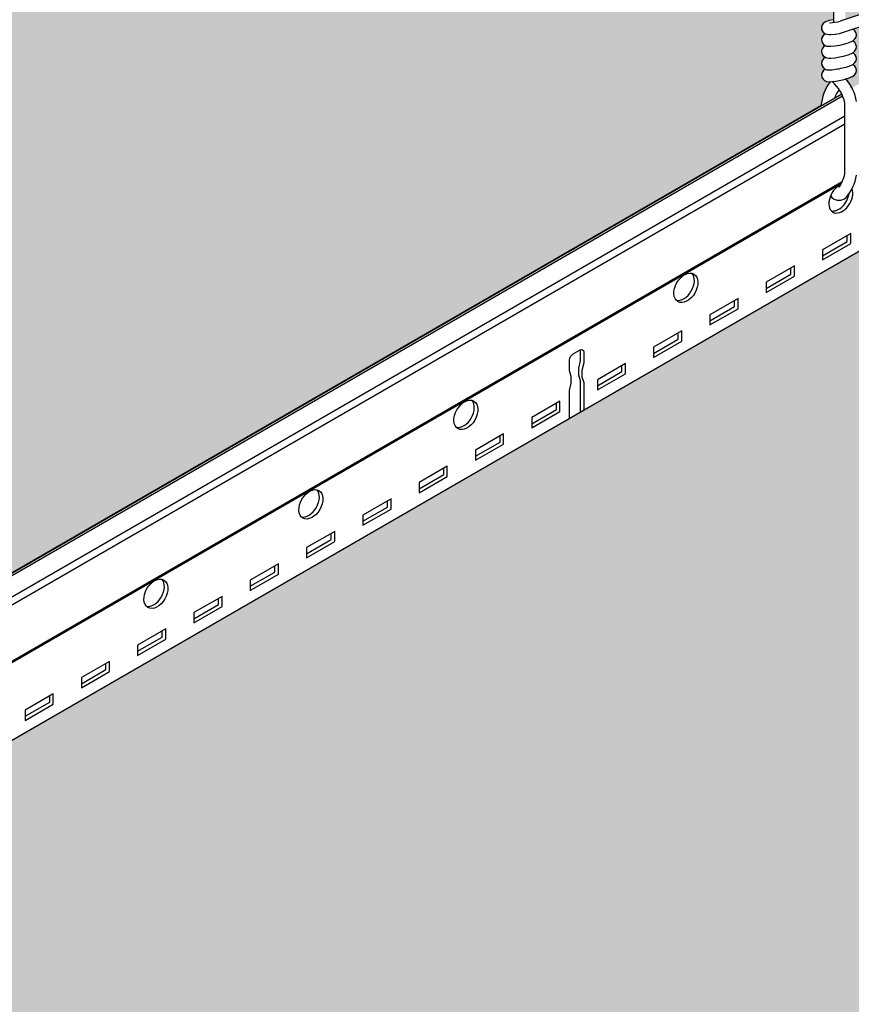
# Model space of a CAD drawing. Units: inches. Extents: x 468 to 1648, y -91 to 614.
# Drawn here: x 1196 to 1202, y 538 to 546 of the extents above; entities that cross this region are included whole.
import ezdxf

# ---------------------------------------------------------------- set-up
doc = ezdxf.new("R2010")
doc.units = ezdxf.units.IN
doc.header["$MEASUREMENT"] = 0
for name, color, linetype in [('Hatch', 9, 'Continuous'), ('Layer1', 1, 'Continuous'), ('Layer2', 2, 'Continuous'), ('Z-SIMPLEX-SUSP PRIMARY', 2, 'Continuous')]:
    doc.layers.add(name, color=color, linetype=linetype)
doc.layers.add('Invisible', color=6, linetype='Continuous', plot=False)

# ---------------------------------------------------------------- blocks, each defined once
blk = doc.blocks.new('Wire_02')
at = {"layer": 'Layer1', "lineweight": -3}
blk.add_arc((0.2313354004447774, 0.2516510215025676), 0.3865467028908152, 216.7028669798548, 219.2556391876668, dxfattribs=at)
at = {"layer": 'Z-SIMPLEX-SUSP PRIMARY', "lineweight": -3}
for p, q in [((-0.0574240893311071, 16.52378626279395), (-0.05742408932997023, 1.351564404728521)), ((0.240401463543094, 1.44408962241863), (-0.004433367509591335, 1.361195697519776)), ((-0.009882841688522603, 1.268041010667417), (0.2694907359677927, 1.358171780930832))]:
    blk.add_line(p, q, dxfattribs=at)
at = {"layer": 'Z-SIMPLEX-SUSP PRIMARY', "extrusion": (0, 0, -1)}
blk.add_line((0.03048701944680943, 0.1878921698165925), (0.03048701944680943, 0.7346835557723637), dxfattribs=at)
at = {"layer": 'Z-SIMPLEX-SUSP PRIMARY', "lineweight": -3, "flags": 128}
for points in [[(-0.05742408932997023, 1.371759077588251), (-0.08907076842433526, 1.366858701368585), (-0.1171509087857885, 1.357086811381635), (-0.1327642606752306, 1.345786898030951), (-0.1426201381245846, 1.333001675372145), (-0.1480895486197369, 1.317058220316881), (-0.1475120028437686, 1.29912542133701), (-0.1400240597208722, 1.282200269924374), (-0.1298659992567082, 1.271561406295177), (-0.1188800915765569, 1.265046708996238), (-0.1074067240369914, 1.261315473661455), (-0.0922000618961647, 1.259317727063433)], [(-0.0922000618961647, 1.168609065646137), (-0.07703298009050741, 1.168512219899526), (-0.04485224097788887, 1.171385989020678), (-0.006519494030726491, 1.177904268618363), (0.030753958121295, 1.186765505645894), (0.06371767869654832, 1.197184060196435), (0.09140104811331184, 1.210008291906092), (0.1086050975036414, 1.224745400078405), (0.1167342424512299, 1.239198873715736), (0.1195948650552054, 1.256509311127957), (0.1158391318072063, 1.274126553186193), (0.1068410156337904, 1.288051443160498), (0.09622020357619476, 1.296749288907733), (0.09370802878652285, 1.297921255304459)], [(-0.0922000618961647, 1.259317727063433), (-0.07703298009050741, 1.259220881316821), (-0.04485224097788887, 1.262094650437973), (-0.009882841688522603, 1.268041010667417)], [(-0.0922000618961647, 1.077900404228785), (-0.07703298009050741, 1.077803558482174), (-0.04485224097788887, 1.080677327603325), (-0.006519494030726491, 1.087195607201011), (0.030753958121295, 1.096056844228542), (0.06371767869654832, 1.106475398779082), (0.09140104811331184, 1.11929963048874), (0.1086050975036414, 1.134036738661052), (0.1167342424512299, 1.148490212298384), (0.1195948650552054, 1.165800649710604), (0.1158391318072063, 1.183417891768897), (0.1068410156337904, 1.197342781743146), (0.09622020357619476, 1.206040627490438), (0.08955169451019174, 1.209151584806477)], [(0.03985177717140687, 1.008223650823084), (0.06371767869654832, 1.015766737361787), (0.09140104811331184, 1.028590969071445), (0.1086050975036414, 1.043328077243757), (0.1167342424512299, 1.057781550881089), (0.1195948650552054, 1.075091988293309), (0.1158391318072063, 1.092709230351602), (0.1068410156337904, 1.106634120325793), (0.09622020357619476, 1.115331966073086), (0.08955169451019174, 1.118442923389125)], [(-0.0922000618961647, 0.987191742811433), (-0.07703298009050741, 0.9870948970648215), (-0.06728728692610275, 0.987965196282687)], [(0.03985177717140687, 0.9175149894057313), (0.06371767869654832, 0.9250580759444347), (0.09140104811331184, 0.9378823076540925), (0.1086050975036414, 0.9526194158264047), (0.1167342424512299, 0.9670728894637364), (0.1195948650552054, 0.9843833268759568), (0.1158391318072063, 1.00200056893425), (0.1068410156337904, 1.015925458908441), (0.09622020357619476, 1.024623304655734), (0.08955169451019174, 1.027734261971773)], [(-0.0922000618961647, 0.8964830813940807), (-0.07703298009050741, 0.8963862356474692), (-0.06728728692610275, 0.8972565348653347)]]:
    blk.add_lwpolyline(points, dxfattribs=at)
at = {"layer": 'Z-SIMPLEX-SUSP PRIMARY', "lineweight": -3}
for centre, radius, start, end in [((-0.09139885016247717, 1.68908257290957), 0.3392238173034453, 270.7184930817992, 284.8545473055241), ((-0.09669524256469231, 1.219305941992275), 0.05089577507512317, 115.9177953975847, 275.0670396561299), ((-0.09669524256469231, 1.128597280574922), 0.05089577507512291, 115.9177953975847, 275.0670396561299), ((-0.09669524256469231, 1.03788861915757), 0.05089577507512669, 115.9177953975847, 275.0670396561299), ((-0.09669524256469231, 0.947179957740218), 0.05089577507512669, 115.9177953975847, 275.0670396561299), ((-0.1804482663073941, 1.87986706398317), 0.8990519166667135, 277.2308274395843, 284.1839584668134), ((-0.1804482663073941, 1.789158402565818), 0.8990519166667135, 277.2308274395843, 284.1839584668134), ((-0.2583986943132004, 0.6709247040862749), 0.3865467028908152, 10.88315573670834, 39.25563919596501), ((0.2313354004450048, 0.6709247040863318), 0.3865467028908707, 144.3125404658058, 174.1047279176075), ((-0.2583986943127456, 0.6709247040863886), 0.2958380414731991, 12.37422358462445, 49.89712056972221), ((0.23133540044455, 0.6709247040863886), 0.2958380414731991, 145.8638481365134, 159.9971752811107), ((-0.2583986943127456, 0.2516510215024539), 0.2958380414731991, 325.8638481365134, 347.625776415374), ((-0.2583986943132004, 0.2516510215025676), 0.3865467028908152, 320.744360804035, 349.116844263293), ((0.23133540044455, 0.2516510215024539), 0.2958380414731991, 212.045074584018, 214.1361518634866), ((-0.01353164693409781, 0.06350692950744019), 0.07843334641108267, 226.0371333431672, 313.9628666568157)]:
    blk.add_arc(centre, radius, start, end, dxfattribs=at)

msp = doc.modelspace()

# ---------------------------------------------------------------- hatches: boundary and pattern name
at = {"layer": 'Hatch'}
h = msp.add_hatch(dxfattribs=at)
h.set_pattern_fill('HEX', color=256)
h.set_pattern_definition([(0, (0, 357.0801164516192), (0, 0.2165063509461096), [0.125, -0.25]), (120, (0, 357.0801164516192), (-0.1875, -0.1082531754730548), [0.125, -0.2499999999999999]), (59.99999999999999, (0.125, 357.0801164516192), (-0.1875, 0.1082531754730549), [0.125, -0.25])])
edge = h.paths.add_edge_path()
edge.add_line((1190.037764536414, 572.6181222609525), (1206.282761408564, 581.9971755780724))
edge.add_line((1206.282761408564, 581.9971755780723), (1236.348187604398, 564.6388936706131))
edge.add_line((1236.348187604398, 564.6388936706132), (1232.732648643225, 562.5514612781143))
edge.add_line((1232.732648643225, 562.5514612781142), (1232.727308051698, 562.5614482724168))
edge.add_arc((1232.388730398417, 562.3740222716108), 0.3869926783272996, 28.96754220225082, 39.59374399173284)
edge.add_line((1232.686940314457, 562.6206681291769), (1232.711262054255, 562.628326297954))
edge.add_arc((1232.683136675352, 562.7226475423156), 0.09842527153299227, 286.6039021010125, 318.9009096130209)
edge.add_line((1232.757307384045, 562.6579463827561), (1232.76427861801, 562.6703411114734))
edge.add_arc((1232.71907039534, 562.6866578452347), 0.04806265907768039, 340.1542688065414, 419.0832913229781)
edge.add_line((1232.743764579135, 562.7278915266653), (1232.737096070069, 562.7310024839813))
edge.add_arc((1232.701206163355, 562.7907897199259), 0.06973233816368626, 300.9761322593553, 334.7551676897747)
edge.add_line((1232.76427861801, 562.7610497728907), (1232.767139240614, 562.7783602103029))
edge.add_arc((1232.713136759232, 562.7739001080428), 0.05418634982707674, 4.721382287321133, 55.58164661356032)
edge.add_line((1232.743764579135, 562.8186001880827), (1232.737096070069, 562.8217111453987))
edge.add_arc((1232.571198933668, 563.043850792116), 0.2772505771130935, 306.7529133809613, 311.8427129098793)
edge.add_line((1232.756149473062, 562.8373049606706), (1232.76427861801, 562.851758434308))
edge.add_arc((1232.719070395339, 562.8680751680693), 0.04806265907809848, 340.1542688067574, 419.0832913225652)
edge.add_line((1232.743764579135, 562.9093088495), (1232.737096070069, 562.912419806816))
edge.add_arc((1232.559088578178, 563.149356568897), 0.2963540051938039, 306.9170592151451, 311.6785670757475)
edge.add_line((1232.756149473062, 562.928013622088), (1232.76427861801, 562.9424670957253))
edge.add_arc((1232.716573648094, 562.9578053415681), 0.05011013809746639, 342.1762066248916, 425.6100910531806)
edge.add_line((1232.737266330559, 563.0034434707208), (1232.917035111526, 563.0614400029403))
edge.add_arc((1232.894292278917, 563.092074979392), 0.03815413761658146, 306.5895008412041, 380.9654801505098)
edge.add_line((1232.929920466431, 563.1057267364857), (1232.923957399365, 563.1223829080825))
edge.add_arc((1232.889655126627, 563.1113723333593), 0.03602608320006004, 17.79594146442958, 92.71946693750313)
edge.add_line((1232.887945839102, 563.1473578444283), (1232.680828947646, 563.0772341125564))
edge.add_line((1232.680828947646, 563.0772341125564), (1232.680828947646, 578.2270544848036))
edge.add_line((1232.680828947646, 578.2270544848036), (1232.590120286227, 578.2270544848036))
edge.add_line((1232.590120286227, 578.2270544848036), (1232.590120286229, 563.0750272995979))
edge.add_line((1232.590120286229, 563.0750272995979), (1232.558473607134, 563.0701269233782))
edge.add_line((1232.558473607134, 563.0701269233782), (1232.530393466773, 563.0603550333913))
edge.add_arc((1232.549407773291, 563.0141231690243), 0.04998929020534152, 112.3564547227927, 238.3424409598299)
edge.add_line((1232.523171330142, 562.9715722796553), (1232.528664283982, 562.9683149310058))
edge.add_arc((1232.550793242386, 562.9225426255362), 0.05084087674371929, 115.8017871520523, 240.6451508420054)
edge.add_line((1232.525870177368, 562.8782296976465), (1232.527754445153, 562.8772198332932))
edge.add_arc((1232.550849132994, 562.8318655025845), 0.05089577507508024, 116.98545790786, 243.0145420921401)
edge.add_line((1232.527754445153, 562.7865111718759), (1232.524604905532, 562.7847644144252))
edge.add_arc((1232.550849132994, 562.7411568411671), 0.05089577507499191, 121.0406766625579, 243.0145420923681)
edge.add_line((1232.527754445153, 562.6958025104585), (1232.52395050447, 562.6936551664999))
edge.add_arc((1232.550849132994, 562.6504481797499), 0.05089577507522097, 121.9044421164622, 275.0670396555013)
edge.add_line((1232.555344313662, 562.5997513034037), (1232.56492220357, 562.5996901460953))
edge.add_arc((1232.878879776001, 562.3741929260967), 0.3865467028885603, 144.31254046571, 174.104727917694)
edge.add_line((1232.494377404231, 562.4138953141455), (1220.103190732243, 555.2598403534903))
edge.add_line((1220.103190732243, 555.2598403534903), (1218.533457875683, 556.1661260407809))
edge.add_arc((1217.904684957453, 556.1773703434962), 0.6288734507378942, 358.975492730912, 371.533981322516)
edge.add_line((1218.520859120075, 556.3031130107194), (1218.41409222852, 556.5395784800062))
edge.add_arc((1218.725407472753, 556.5856493374682), 0.3147057438298564, 159.2653540438264, 188.4179787359753, ccw=False)
edge.add_line((1218.431085182649, 556.6970678940345), (1218.554373817559, 556.9643797232551))
edge.add_arc((1218.464813026224, 556.9919869414028), 0.09371922875430105, 342.8680248438822, 419.0426421055903)
edge.add_line((1218.513022196533, 557.0723559014338), (1218.007106167582, 557.3644466569359))
edge.add_arc((1217.958896997271, 557.2840776969067), 0.09371922875413946, 59.04264210376073, 116.4320360821207)
edge.add_line((1217.917179200887, 557.3679997994972), (1217.686016901175, 557.2496490590792))
edge.add_line((1217.686016901175, 557.2496490590792), (1217.58777583952, 557.2462426014085))
edge.add_line((1217.58777583952, 557.2462426014085), (1217.16085729557, 556.9585973551987))
edge.add_line((1217.16085729557, 556.9585973551987), (1190.037764536414, 572.6181222609524))
edge = h.paths.add_edge_path()
edge.add_line((1221.214679072654, 554.6181222609525), (1237.459675944809, 563.9971755780756))
edge.add_line((1237.459675944809, 563.9971755780756), (1267.525102140638, 546.6388936706131))
edge.add_line((1267.525102140638, 546.6388936706131), (1263.909563179465, 544.5514612781143))
edge.add_line((1263.909563179465, 544.5514612781143), (1263.904222587938, 544.561448272417))
edge.add_arc((1263.565644934657, 544.3740222716108), 0.3869926783272996, 28.96754220225082, 39.59374399173284)
edge.add_line((1263.863854850697, 544.6206681291769), (1263.888176590495, 544.628326297954))
edge.add_arc((1263.860051211592, 544.7226475423156), 0.09842527153299227, 286.6039021010125, 318.9009096130209)
edge.add_line((1263.934221920285, 544.6579463827561), (1263.94119315425, 544.6703411114734))
edge.add_arc((1263.89598493158, 544.6866578452347), 0.04806265907768039, 340.1542688065414, 419.0832913229781)
edge.add_line((1263.920679115375, 544.7278915266654), (1263.914010606309, 544.7310024839815))
edge.add_arc((1263.878120699595, 544.790789719926), 0.06973233816368626, 300.9761322593553, 334.7551676897747)
edge.add_line((1263.94119315425, 544.7610497728907), (1263.944053776854, 544.7783602103029))
edge.add_arc((1263.890051295472, 544.7739001080429), 0.05418634982707674, 4.721382287321133, 55.58164661356032)
edge.add_line((1263.920679115375, 544.8186001880828), (1263.914010606309, 544.8217111453988))
edge.add_arc((1263.748113469908, 545.043850792116), 0.2772505771130935, 306.7529133809613, 311.8427129098793)
edge.add_line((1263.933064009302, 544.8373049606707), (1263.94119315425, 544.8517584343081))
edge.add_arc((1263.895984931579, 544.8680751680693), 0.04806265907809848, 340.1542688067574, 419.0832913225652)
edge.add_line((1263.920679115375, 544.9093088495001), (1263.914010606309, 544.9124198068162))
edge.add_arc((1263.736003114419, 545.149356568897), 0.2963540051938039, 306.9170592151451, 311.6785670757475)
edge.add_line((1263.933064009302, 544.9280136220881), (1263.94119315425, 544.9424670957254))
edge.add_arc((1263.893488184335, 544.9578053415682), 0.05011013809746639, 342.1762066248916, 425.6100910531806)
edge.add_line((1263.914180866799, 545.0034434707209), (1264.093949647766, 545.0614400029406))
edge.add_arc((1264.071206815157, 545.0920749793921), 0.03815413761658146, 306.5895008412041, 380.9654801505098)
edge.add_line((1264.106835002671, 545.1057267364857), (1264.100871935605, 545.1223829080825))
edge.add_arc((1264.066569662867, 545.1113723333593), 0.03602608320006004, 17.79594146442958, 92.71946693750313)
edge.add_line((1264.064860375342, 545.1473578444283), (1263.857743483886, 545.0772341125564))
edge.add_line((1263.857743483886, 545.0772341125564), (1263.857743483886, 560.2270544848036))
edge.add_line((1263.857743483886, 560.2270544848036), (1263.767034822467, 560.2270544848036))
edge.add_line((1263.767034822467, 560.2270544848036), (1263.767034822469, 545.0750272995979))
edge.add_line((1263.767034822469, 545.0750272995979), (1263.735388143374, 545.0701269233782))
edge.add_line((1263.735388143374, 545.0701269233782), (1263.707308003013, 545.0603550333913))
edge.add_arc((1263.726322309531, 545.0141231690243), 0.04998929020534152, 112.3564547227927, 238.3424409598299)
edge.add_line((1263.700085866382, 544.9715722796553), (1263.705578820222, 544.9683149310058))
edge.add_arc((1263.727707778626, 544.9225426255363), 0.05084087674371929, 115.8017871520523, 240.6451508420054)
edge.add_line((1263.702784713608, 544.8782296976465), (1263.704668981393, 544.8772198332932))
edge.add_arc((1263.727763669234, 544.8318655025846), 0.05089577507508024, 116.98545790786, 243.0145420921401)
edge.add_line((1263.704668981393, 544.7865111718759), (1263.701519441772, 544.7847644144252))
edge.add_arc((1263.727763669234, 544.7411568411673), 0.05089577507499191, 121.0406766625579, 243.0145420923681)
edge.add_line((1263.704668981393, 544.6958025104585), (1263.70086504071, 544.6936551664999))
edge.add_arc((1263.727763669234, 544.65044817975), 0.05089577507522097, 121.9044421164622, 275.0670396555013)
edge.add_line((1263.732258849902, 544.5997513034038), (1263.74183673981, 544.5996901460954))
edge.add_arc((1264.055794312241, 544.3741929260968), 0.3865467028885603, 144.31254046571, 174.104727917694)
edge.add_line((1263.671291940471, 544.4138953141455), (1251.280105268483, 537.2598403534903))
edge.add_line((1251.280105268483, 537.2598403534903), (1249.710372411923, 538.1661260407809))
edge.add_arc((1249.081599493693, 538.1773703434962), 0.6288734507378942, 358.975492730912, 371.533981322516)
edge.add_line((1249.697773656315, 538.3031130107195), (1249.59100676476, 538.5395784800063))
edge.add_arc((1249.902322008993, 538.5856493374683), 0.3147057438298564, 159.2653540438264, 188.4179787359753, ccw=False)
edge.add_line((1249.607999718889, 538.6970678940346), (1249.731288353799, 538.9643797232552))
edge.add_arc((1249.641727562464, 538.9919869414028), 0.09371922875430105, 342.8680248438822, 419.0426421055903)
edge.add_line((1249.689936732773, 539.0723559014338), (1249.184020703822, 539.3644466569359))
edge.add_arc((1249.135811533511, 539.2840776969067), 0.09371922875413946, 59.04264210376073, 116.4320360821207)
edge.add_line((1249.094093737127, 539.3679997994973), (1248.862931437415, 539.2496490590793))
edge.add_line((1248.862931437415, 539.2496490590793), (1248.76469037576, 539.2462426014087))
edge.add_line((1248.76469037576, 539.2462426014087), (1248.33777183181, 538.9585973551988))
edge.add_line((1248.33777183181, 538.9585973551988), (1221.214679072654, 554.6181222609525))
edge = h.paths.add_edge_path()
edge.add_line((1192.635840747768, 538.1181222609528), (1220.402179072654, 554.1490251672361))
edge.add_line((1220.402179072654, 554.1490251672361), (1248.286223473583, 538.0501646262645))
edge.add_arc((1248.737486976257, 538.0030437077241), 0.4537170151198778, 174.038780257748, 210.3423541228808)
edge.add_line((1248.345919047827, 537.7738414231926), (1248.515037045973, 537.5469786128344))
edge.add_arc((1248.433092207194, 537.460883105593), 0.1188587101131638, -30.45209190491488, 46.414942563935824, ccw=False)
edge.add_line((1248.53555474328, 537.4006434038293), (1248.485772735779, 537.3162205271981))
edge.add_line((1248.485772735779, 537.3162205271981), (1248.119989157959, 537.1050352800786))
edge.add_line((1248.119989157959, 537.1050352800786), (1248.119989157959, 537.0737852800786))
edge.add_line((1248.119989157959, 537.0737852800787), (1249.04014114948, 536.5425352800787))
edge.add_arc((1249.00747286393, 536.4924242366226), 0.05981917382422646, 3.101048947697109, 56.8989510521273, ccw=False)
edge.add_line((1249.067204443348, 536.4956602800787), (1249.067204443348, 536.1280959203816))
edge.add_line((1249.067204443348, 536.1280959203816), (1248.866678605732, 536.0123222740543))
edge.add_arc((1248.900931373872, 535.9427686369988), 0.07753038470741402, 116.2186563647082, 175.5491616742209)
edge.add_line((1248.823634798534, 535.9487852800787), (1248.823634798534, 535.8415964664088))
edge.add_line((1248.823634798534, 535.8415964664086), (1233.521336652275, 527.006810512446))
edge.add_line((1233.521336652275, 527.006810512446), (1233.515996060748, 527.0167975067486))
edge.add_arc((1233.177418407467, 526.8293715059426), 0.3869926783272996, 28.96754220225082, 39.59374399173284)
edge.add_line((1233.475628323507, 527.0760173635088), (1233.499950063305, 527.0836755322858))
edge.add_arc((1233.471824684402, 527.1779967766474), 0.09842527153299227, 286.6039021010125, 318.9009096130209)
edge.add_line((1233.545995393095, 527.1132956170879), (1233.55296662706, 527.1256903458052))
edge.add_arc((1233.50775840439, 527.1420070795665), 0.04806265907768039, 340.1542688065414, 419.0832913229781)
edge.add_line((1233.532452588185, 527.1832407609971), (1233.525784079119, 527.1863517183132))
edge.add_arc((1233.489894172405, 527.2461389542577), 0.06973233816368626, 300.9761322593553, 334.7551676897747)
edge.add_line((1233.55296662706, 527.2163990072225), (1233.555827249664, 527.2337094446348))
edge.add_arc((1233.501824768282, 527.2292493423746), 0.05418634982707674, 4.721382287321133, 55.58164661356032)
edge.add_line((1233.532452588185, 527.2739494224145), (1233.525784079119, 527.2770603797305))
edge.add_arc((1233.359886942718, 527.4992000264479), 0.2772505771130935, 306.7529133809613, 311.8427129098793)
edge.add_line((1233.544837482112, 527.2926541950025), (1233.55296662706, 527.3071076686398))
edge.add_arc((1233.507758404389, 527.3234244024011), 0.04806265907809848, 340.1542688067574, 419.0832913225652)
edge.add_line((1233.532452588185, 527.3646580838318), (1233.525784079119, 527.3677690411479))
edge.add_arc((1233.347776587229, 527.6047058032289), 0.2963540051938039, 306.9170592151451, 311.6785670757475)
edge.add_line((1233.544837482112, 527.3833628564198), (1233.55296662706, 527.3978163300571))
edge.add_arc((1233.505261657145, 527.4131545759), 0.05011013809746639, 342.1762066248916, 425.6100910531806)
edge.add_line((1233.525954339609, 527.4587927050526), (1233.705723120576, 527.5167892372722))
edge.add_arc((1233.682980287967, 527.5474242137238), 0.03815413761658146, 306.5895008412041, 380.9654801505098)
edge.add_line((1233.718608475481, 527.5610759708176), (1233.712645408415, 527.5777321424143))
edge.add_arc((1233.678343135677, 527.5667215676912), 0.03602608320006004, 17.79594146442958, 92.71946693750313)
edge.add_line((1233.676633848152, 527.6027070787601), (1233.469516956696, 527.5325833468883))
edge.add_line((1233.469516956696, 527.5325833468883), (1233.469516956696, 542.6824037191354))
edge.add_line((1233.469516956696, 542.6824037191354), (1233.378808295277, 542.6824037191354))
edge.add_line((1233.378808295277, 542.6824037191354), (1233.378808295279, 527.5303765339297))
edge.add_line((1233.378808295279, 527.5303765339297), (1233.347161616184, 527.52547615771))
edge.add_line((1233.347161616184, 527.52547615771), (1233.319081475823, 527.5157042677231))
edge.add_arc((1233.338095782341, 527.4694724033561), 0.04998929020534152, 112.3564547227927, 238.3424409598299)
edge.add_line((1233.311859339192, 527.4269215139872), (1233.317352293032, 527.4236641653376))
edge.add_arc((1233.339481251436, 527.377891859868), 0.05084087674371929, 115.8017871520523, 240.6451508420054)
edge.add_line((1233.314558186418, 527.3335789319783), (1233.316442454203, 527.3325690676251))
edge.add_arc((1233.339537142044, 527.2872147369163), 0.05089577507508024, 116.98545790786, 243.0145420921401)
edge.add_line((1233.316442454203, 527.2418604062077), (1233.313292914582, 527.2401136487571))
edge.add_arc((1233.339537142044, 527.196506075499), 0.05089577507499191, 121.0406766625579, 243.0145420923681)
edge.add_line((1233.316442454203, 527.1511517447904), (1233.31263851352, 527.1490044008317))
edge.add_arc((1233.339537142044, 527.1057974140817), 0.05089577507522097, 121.9044421164622, 275.0670396555013)
edge.add_line((1233.344032322712, 527.0551005377355), (1233.35361021262, 527.0550393804272))
edge.add_arc((1233.667567785051, 526.8295421604286), 0.3865467028885603, 144.31254046571, 174.104727917694)
edge.add_line((1233.283065413281, 526.8692445484774), (1222.701266943596, 520.7598403534904))
edge.add_line((1222.701266943596, 520.7598403534904), (1221.131534087036, 521.6661260407813))
edge.add_arc((1220.509254881308, 521.6779675732683), 0.6223918635183082, 358.909833477388, 371.5996405760474)
edge.add_line((1221.118935331428, 521.8031130107197), (1221.012168439873, 522.0395784800065))
edge.add_arc((1221.323483684105, 522.0856493374688), 0.3147057438280945, 149.4532734157451, 188.4179787360699, ccw=False)
edge.add_line((1221.052454389584, 522.2455956619349), (1221.152450028913, 522.4643797232579))
edge.add_arc((1221.062889237577, 522.4919869414031), 0.09371922875440832, 342.868024845557, 419.0426421056083)
edge.add_line((1221.111098407886, 522.572355901434), (1220.603834635755, 522.86523988321))
edge.add_arc((1220.556973208624, 522.7840776969073), 0.09371922875387194, 59.99872030920788, 116.432036082089)
edge.add_line((1220.515255412241, 522.8679997994975), (1220.284093112528, 522.7496490590795))
edge.add_line((1220.284093112528, 522.7496490590795), (1220.185852050873, 522.7462426014089))
edge.add_line((1220.185852050873, 522.7462426014089), (1219.758933506924, 522.458597355199))
edge.add_line((1219.758933506924, 522.458597355199), (1192.635840747768, 538.1181222609528))
edge = h.paths.add_edge_path()
edge.add_line((1161.458926211528, 556.1181222609528), (1189.225264536415, 572.1490251672361))
edge.add_line((1189.225264536415, 572.149025167236), (1217.109308937343, 556.0501646262644))
edge.add_arc((1217.560572440017, 556.003043707724), 0.4537170151196517, 174.0387802577449, 210.3423541228953)
edge.add_line((1217.169004511587, 555.7738414231926), (1217.338122509733, 555.5469786128344))
edge.add_arc((1217.256177670954, 555.460883105593), 0.1188587101133206, -30.4520919048594, 46.414942563856414, ccw=False)
edge.add_line((1217.35864020704, 555.4006434038293), (1217.308858199539, 555.3162205271981))
edge.add_line((1217.308858199539, 555.3162205271981), (1216.943074621719, 555.1050352800786))
edge.add_line((1216.943074621719, 555.1050352800786), (1216.943074621719, 555.0737852800786))
edge.add_line((1216.943074621719, 555.0737852800786), (1217.86322661324, 554.5425352800786))
edge.add_arc((1217.830558327691, 554.4924242366226), 0.05981917382422646, 3.101048947697109, 56.8989510521273, ccw=False)
edge.add_line((1217.890289907109, 554.4956602800786), (1217.890289907109, 554.1280959203815))
edge.add_line((1217.890289907109, 554.1280959203815), (1217.689764069492, 554.0123222740542))
edge.add_arc((1217.724016837632, 553.9427686369988), 0.07753038470751447, 116.2186563648589, 175.5491616742339)
edge.add_line((1217.646720262294, 553.9487852800786), (1217.646720262294, 553.8415964664086))
edge.add_line((1217.646720262294, 553.8415964664086), (1202.344422116035, 545.006810512446))
edge.add_line((1202.344422116035, 545.006810512446), (1202.339081524508, 545.0167975067486))
edge.add_arc((1202.000503871228, 544.8293715059426), 0.3869926783272996, 28.96754220225082, 39.59374399173284)
edge.add_line((1202.298713787267, 545.0760173635088), (1202.323035527065, 545.0836755322858))
edge.add_arc((1202.294910148162, 545.1779967766473), 0.0984252715329273, 286.6039021008856, 318.9009096129339)
edge.add_line((1202.369080856855, 545.1132956170878), (1202.37605209082, 545.1256903458051))
edge.add_arc((1202.33084386815, 545.1420070795664), 0.04806265907789426, 340.1542688066335, 419.0832913227456)
edge.add_line((1202.355538051945, 545.1832407609971), (1202.348869542879, 545.1863517183132))
edge.add_arc((1202.312979636165, 545.2461389542577), 0.06973233816380328, 300.9761322595155, 334.7551676898544)
edge.add_line((1202.37605209082, 545.2163990072224), (1202.378912713424, 545.2337094446347))
edge.add_arc((1202.324910232042, 545.2292493423746), 0.05418634982707674, 4.721382287321133, 55.58164661356032)
edge.add_line((1202.355538051945, 545.2739494224145), (1202.348869542879, 545.2770603797305))
edge.add_arc((1202.182972406478, 545.4992000264479), 0.2772505771130935, 306.7529133809613, 311.8427129098793)
edge.add_line((1202.367922945872, 545.2926541950025), (1202.37605209082, 545.3071076686398))
edge.add_arc((1202.330843868149, 545.3234244024011), 0.04806265907831235, 340.1542688068494, 419.0832913223327)
edge.add_line((1202.355538051945, 545.3646580838318), (1202.348869542879, 545.3677690411479))
edge.add_arc((1202.170862050989, 545.6047058032287), 0.2963540051938039, 306.9170592151451, 311.6785670757475)
edge.add_line((1202.367922945872, 545.3833628564198), (1202.37605209082, 545.3978163300571))
edge.add_arc((1202.328347120905, 545.4131545758999), 0.05011013809746639, 342.1762066248916, 425.6100910531806)
edge.add_line((1202.34903980337, 545.4587927050526), (1202.528808584337, 545.5167892372722))
edge.add_arc((1202.506065751728, 545.5474242137238), 0.03815413761658146, 306.5895008412041, 380.9654801505098)
edge.add_line((1202.541693939241, 545.5610759708175), (1202.535730872176, 545.5777321424142))
edge.add_arc((1202.501428599438, 545.566721567691), 0.03602608320006004, 17.79594146442958, 92.71946693750313)
edge.add_line((1202.499719311912, 545.60270707876), (1202.292602420456, 545.5325833468881))
edge.add_line((1202.292602420456, 545.5325833468883), (1202.292602420456, 560.6824037191354))
edge.add_line((1202.292602420456, 560.6824037191353), (1202.201893759038, 560.6824037191353))
edge.add_line((1202.201893759038, 560.6824037191353), (1202.201893759039, 545.5303765339296))
edge.add_line((1202.201893759039, 545.5303765339296), (1202.170247079944, 545.5254761577099))
edge.add_line((1202.170247079944, 545.5254761577099), (1202.142166939583, 545.515704267723))
edge.add_arc((1202.161181246102, 545.4694724033561), 0.04998929020534152, 112.3564547227927, 238.3424409598299)
edge.add_line((1202.134944802952, 545.426921513987), (1202.140437756792, 545.4236641653376))
edge.add_arc((1202.162566715196, 545.377891859868), 0.05084087674362033, 115.8017871518216, 240.6451508422288)
edge.add_line((1202.137643650178, 545.3335789319782), (1202.139527917963, 545.332569067625))
edge.add_arc((1202.162622605804, 545.2872147369163), 0.05089577507508024, 116.98545790786, 243.0145420921401)
edge.add_line((1202.139527917963, 545.2418604062076), (1202.136378378343, 545.240113648757))
edge.add_arc((1202.162622605804, 545.196506075499), 0.05089577507499191, 121.0406766625579, 243.0145420923681)
edge.add_line((1202.139527917963, 545.1511517447902), (1202.13572397728, 545.1490044008316))
edge.add_arc((1202.162622605805, 545.1057974140817), 0.05089577507534113, 121.9044421166795, 275.0670396552463)
edge.add_line((1202.167117786472, 545.0551005377355), (1202.17669567638, 545.0550393804272))
edge.add_arc((1202.490653248812, 544.8295421604286), 0.3865467028887449, 144.3125404657297, 174.1047279176975)
edge.add_line((1202.106150877041, 544.8692445484774), (1191.524352407357, 538.7598403534904))
edge.add_line((1191.524352407357, 538.7598403534903), (1189.954619550796, 539.6661260407811))
edge.add_arc((1189.332340345068, 539.6779675732682), 0.6223918635185355, 358.9098334773884, 371.5996405760433)
edge.add_line((1189.942020795188, 539.8031130107196), (1189.835253903633, 540.0395784800064))
edge.add_arc((1190.146569147865, 540.0856493374688), 0.3147057438278696, 149.4532734157241, 188.4179787360759, ccw=False)
edge.add_line((1189.875539853344, 540.2455956619349), (1189.975535492673, 540.4643797232579))
edge.add_arc((1189.885974701338, 540.491986941403), 0.09371922875419102, 342.8680248455161, 419.0426421057275)
edge.add_line((1189.934183871646, 540.572355901434), (1189.426920099515, 540.86523988321))
edge.add_arc((1189.380058672384, 540.7840776969072), 0.09371922875375825, 59.99872030932826, 116.4320360822135)
edge.add_line((1189.338340876001, 540.8679997994974), (1189.107178576289, 540.7496490590794))
edge.add_line((1189.107178576289, 540.7496490590794), (1189.008937514633, 540.7462426014088))
edge.add_line((1189.008937514633, 540.7462426014088), (1188.582018970684, 540.4585973551989))
edge.add_line((1188.582018970684, 540.4585973551989), (1161.458926211528, 556.1181222609526))
edge = h.paths.add_edge_path()
edge.add_line((1171.490272569971, 525.9097227813342), (1191.823340747768, 537.6490251672362))
edge.add_line((1191.823340747768, 537.6490251672362), (1219.707385148696, 521.5501646262646))
edge.add_arc((1220.158648651367, 521.503043707724), 0.4537170151167443, 174.0387802576669, 210.3423541230643)
edge.add_line((1219.76708072294, 521.2738414231928), (1219.936198721087, 521.0469786128347))
edge.add_arc((1219.854356280617, 520.9609357314439), 0.1187500000003641, -30.49920018751328, 46.43322438753131, ccw=False)
edge.add_line((1219.956675584743, 520.9006669791484), (1219.906934410892, 520.8162205271983))
edge.add_line((1219.906934410892, 520.8162205271983), (1219.541150833073, 520.6050352800789))
edge.add_line((1219.541150833073, 520.6050352800789), (1219.541150833073, 520.5737852800788))
edge.add_line((1219.541150833073, 520.5737852800789), (1220.461302824594, 520.0425352800789))
edge.add_arc((1220.428634539044, 519.9924242366228), 0.05981917382422646, 3.101048947697109, 56.8989510521273, ccw=False)
edge.add_line((1220.488366118462, 519.9956602800789), (1220.488366118462, 519.6280959203818))
edge.add_line((1220.488366118462, 519.6280959203818), (1220.284791859518, 519.5105462913273))
edge.add_arc((1220.321395524739, 519.4430117038721), 0.07681633166414939, 118.4576394897168, 175.6895390052532)
edge.add_line((1220.244796473648, 519.4487852800789), (1220.244796473648, 519.341596466409))
edge.add_line((1220.244796473648, 519.3415964664089), (1205.731186336438, 510.9621597467778))
edge.add_line((1205.731186336438, 510.9621597467778), (1205.725845744911, 510.9721467410805))
edge.add_arc((1205.387268091631, 510.7847207402744), 0.3869926783272996, 28.96754220225082, 39.59374399173284)
edge.add_line((1205.685478007671, 511.0313665978405), (1205.709799747468, 511.0390247666177))
edge.add_arc((1205.681674368566, 511.1333460109792), 0.0984252715329273, 286.6039021008856, 318.9009096129339)
edge.add_line((1205.755845077258, 511.0686448514197), (1205.762816311223, 511.0810395801369))
edge.add_arc((1205.717608088553, 511.0973563138982), 0.04806265907789426, 340.1542688066335, 419.0832913227456)
edge.add_line((1205.742302272348, 511.138589995329), (1205.735633763282, 511.141700952645))
edge.add_arc((1205.699743856569, 511.2014881885896), 0.06973233816380328, 300.9761322595155, 334.7551676898544)
edge.add_line((1205.762816311223, 511.1717482415543), (1205.765676933827, 511.1890586789665))
edge.add_arc((1205.711674452445, 511.1845985767064), 0.05418634982707674, 4.721382287321133, 55.58164661356032)
edge.add_line((1205.742302272348, 511.2292986567463), (1205.735633763282, 511.2324096140624))
edge.add_arc((1205.569736626882, 511.4545492607796), 0.2772505771130935, 306.7529133809613, 311.8427129098793)
edge.add_line((1205.754687166276, 511.2480034293343), (1205.762816311223, 511.2624569029716))
edge.add_arc((1205.717608088552, 511.2787736367329), 0.04806265907831235, 340.1542688068494, 419.0832913223327)
edge.add_line((1205.742302272348, 511.3200073181637), (1205.735633763282, 511.3231182754797))
edge.add_arc((1205.557626271392, 511.5600550375606), 0.2963540051938039, 306.9170592151451, 311.6785670757475)
edge.add_line((1205.754687166276, 511.3387120907516), (1205.762816311223, 511.353165564389))
edge.add_arc((1205.715111341308, 511.3685038102317), 0.05011013809746639, 342.1762066248916, 425.6100910531806)
edge.add_line((1205.735804023773, 511.4141419393844), (1205.91557280474, 511.4721384716041))
edge.add_arc((1205.892829972131, 511.5027734480557), 0.03815413761658146, 306.5895008412041, 380.9654801505098)
edge.add_line((1205.928458159645, 511.5164252051493), (1205.922495092579, 511.5330813767461))
edge.add_arc((1205.888192819841, 511.5220708020229), 0.03602608320006004, 17.79594146442958, 92.71946693750313)
edge.add_line((1205.886483532315, 511.5580563130918), (1205.679366640859, 511.48793258122))
edge.add_line((1205.679366640859, 511.48793258122), (1205.679366640859, 526.6377529534672))
edge.add_line((1205.679366640859, 526.6377529534672), (1205.588657979441, 526.6377529534672))
edge.add_line((1205.588657979441, 526.6377529534672), (1205.588657979442, 511.4857257682614))
edge.add_line((1205.588657979442, 511.4857257682614), (1205.557011300348, 511.4808253920418))
edge.add_line((1205.557011300348, 511.4808253920418), (1205.528931159986, 511.4710535020548))
edge.add_arc((1205.547945466505, 511.4248216376879), 0.04998929020534152, 112.3564547227927, 238.3424409598299)
edge.add_line((1205.521709023355, 511.3822707483189), (1205.527201977195, 511.3790133996694))
edge.add_arc((1205.5493309356, 511.3332410941998), 0.05084087674362033, 115.8017871518216, 240.6451508422288)
edge.add_line((1205.524407870581, 511.28892816631), (1205.526292138366, 511.2879183019568))
edge.add_arc((1205.549386826207, 511.2425639712482), 0.05089577507508024, 116.98545790786, 243.0145420921401)
edge.add_line((1205.526292138366, 511.1972096405394), (1205.523142598746, 511.1954628830888))
edge.add_arc((1205.549386826207, 511.1518553098308), 0.05089577507499191, 121.0406766625579, 243.0145420923681)
edge.add_line((1205.526292138366, 511.1065009791221), (1205.522488197683, 511.1043536351634))
edge.add_arc((1205.549386826208, 511.0611466484136), 0.05089577507534113, 121.9044421166795, 275.0670396552463)
edge.add_line((1205.553882006875, 511.0104497720673), (1205.563459896783, 511.010388614759))
edge.add_arc((1205.877417469215, 510.7848913947604), 0.3865467028887449, 144.3125404657297, 174.1047279176975)
edge.add_line((1205.492915097444, 510.8245937828091), (1202.520660653506, 509.1085618794971))
edge.add_arc((1202.542885067204, 509.0774003512817), 0.03827486649141391, 125.4964799663992, 185.8177796832635)
edge.add_line((1202.504807343001, 509.0735206187609), (1202.504807343, 508.6422903443477))
edge.add_arc((1202.570241960522, 508.6492404927203), 0.0658026878829465, 186.0629485393698, 238.7328630906351)
edge.add_line((1202.536088461495, 508.5929952063686), (1202.53789353787, 508.5919380208317))
edge.add_arc((1202.498802999535, 508.5282577532261), 0.07472112599267114, 9.654896416875715, 58.456051447418474, ccw=False)
edge.add_line((1202.572465760519, 508.5407894855043), (1202.572465665026, 508.0112853317692))
edge.add_line((1202.572465665026, 508.0112853317692), (1202.531870636869, 507.9878477813351))
edge.add_line((1202.531870636869, 507.9878477813351), (1171.490272569971, 525.909722781334))
edge = h.paths.add_edge_path()
edge.add_line((1140.313358033731, 543.909722781334), (1160.646426211528, 555.6490251672362))
edge.add_line((1160.646426211528, 555.6490251672362), (1188.530470612457, 539.5501646262646))
edge.add_arc((1188.981734115127, 539.5030437077239), 0.4537170151167443, 174.0387802576669, 210.3423541230643)
edge.add_line((1188.590166186701, 539.2738414231928), (1188.759284184847, 539.0469786128347))
edge.add_arc((1188.677441744377, 538.9609357314438), 0.1187500000003641, -30.49920018751328, 46.43322438753131, ccw=False)
edge.add_line((1188.779761048503, 538.9006669791484), (1188.730019874652, 538.8162205271983))
edge.add_line((1188.730019874652, 538.8162205271983), (1188.364236296833, 538.6050352800789))
edge.add_line((1188.364236296833, 538.6050352800789), (1188.364236296833, 538.5737852800788))
edge.add_line((1188.364236296833, 538.5737852800788), (1189.284388288354, 538.0425352800788))
edge.add_arc((1189.251720002804, 537.9924242366228), 0.05981917382422646, 3.101048947697109, 56.8989510521273, ccw=False)
edge.add_line((1189.311451582222, 537.9956602800788), (1189.311451582222, 537.6280959203817))
edge.add_line((1189.311451582222, 537.6280959203817), (1189.107877323278, 537.5105462913272))
edge.add_arc((1189.144480988499, 537.4430117038721), 0.07681633166414939, 118.4576394897168, 175.6895390052532)
edge.add_line((1189.067881937408, 537.4487852800788), (1189.067881937408, 537.3415964664089))
edge.add_line((1189.067881937408, 537.3415964664089), (1174.554271800198, 528.9621597467778))
edge.add_line((1174.554271800198, 528.9621597467778), (1174.548931208671, 528.9721467410805))
edge.add_arc((1174.210353555391, 528.7847207402743), 0.3869926783272996, 28.96754220225082, 39.59374399173284)
edge.add_line((1174.508563471431, 529.0313665978405), (1174.532885211229, 529.0390247666176))
edge.add_arc((1174.504759832326, 529.133346010979), 0.09842527153299227, 286.6039021010125, 318.9009096130209)
edge.add_line((1174.578930541019, 529.0686448514195), (1174.585901774983, 529.0810395801368))
edge.add_arc((1174.540693552313, 529.0973563138982), 0.04806265907768039, 340.1542688065414, 419.0832913229781)
edge.add_line((1174.565387736108, 529.1385899953289), (1174.558719227042, 529.1417009526449))
edge.add_arc((1174.522829320329, 529.2014881885895), 0.06973233816368626, 300.9761322593553, 334.7551676897747)
edge.add_line((1174.585901774983, 529.1717482415543), (1174.588762397587, 529.1890586789665))
edge.add_arc((1174.534759916205, 529.1845985767063), 0.05418634982707674, 4.721382287321133, 55.58164661356032)
edge.add_line((1174.565387736108, 529.2292986567462), (1174.558719227042, 529.2324096140622))
edge.add_arc((1174.392822090642, 529.4545492607796), 0.2772505771130935, 306.7529133809613, 311.8427129098793)
edge.add_line((1174.577772630036, 529.2480034293342), (1174.585901774983, 529.2624569029715))
edge.add_arc((1174.540693552313, 529.2787736367328), 0.04806265907809848, 340.1542688067574, 419.0832913225652)
edge.add_line((1174.565387736108, 529.3200073181636), (1174.558719227042, 529.3231182754796))
edge.add_arc((1174.380711735152, 529.5600550375605), 0.2963540051938039, 306.9170592151451, 311.6785670757475)
edge.add_line((1174.577772630036, 529.3387120907515), (1174.585901774983, 529.3531655643889))
edge.add_arc((1174.538196805068, 529.3685038102317), 0.05011013809746639, 342.1762066248916, 425.6100910531806)
edge.add_line((1174.558889487533, 529.4141419393843), (1174.7386582685, 529.472138471604))
edge.add_arc((1174.715915435891, 529.5027734480556), 0.03815413761658146, 306.5895008412041, 380.9654801505098)
edge.add_line((1174.751543623405, 529.5164252051493), (1174.745580556339, 529.533081376746))
edge.add_arc((1174.711278283601, 529.5220708020229), 0.03602608320006004, 17.79594146442958, 92.71946693750313)
edge.add_line((1174.709568996075, 529.5580563130918), (1174.502452104619, 529.48793258122))
edge.add_line((1174.502452104619, 529.48793258122), (1174.502452104619, 544.637752953467))
edge.add_line((1174.502452104619, 544.637752953467), (1174.411743443201, 544.637752953467))
edge.add_line((1174.411743443201, 544.637752953467), (1174.411743443202, 529.4857257682613))
edge.add_line((1174.411743443202, 529.4857257682614), (1174.380096764108, 529.4808253920418))
edge.add_line((1174.380096764108, 529.4808253920418), (1174.352016623746, 529.4710535020548))
edge.add_arc((1174.371030930265, 529.4248216376878), 0.04998929020534152, 112.3564547227927, 238.3424409598299)
edge.add_line((1174.344794487115, 529.3822707483189), (1174.350287440956, 529.3790133996695))
edge.add_arc((1174.37241639936, 529.3332410941998), 0.05084087674371929, 115.8017871520523, 240.6451508420054)
edge.add_line((1174.347493334342, 529.28892816631), (1174.349377602127, 529.2879183019568))
edge.add_arc((1174.372472289967, 529.242563971248), 0.05089577507508024, 116.98545790786, 243.0145420921401)
edge.add_line((1174.349377602127, 529.1972096405394), (1174.346228062506, 529.1954628830888))
edge.add_arc((1174.372472289967, 529.1518553098307), 0.05089577507499191, 121.0406766625579, 243.0145420923681)
edge.add_line((1174.349377602127, 529.1065009791221), (1174.345573661443, 529.1043536351634))
edge.add_arc((1174.372472289968, 529.0611466484136), 0.05089577507522097, 121.9044421164622, 275.0670396555013)
edge.add_line((1174.376967470636, 529.0104497720672), (1174.386545360544, 529.0103886147589))
edge.add_arc((1174.700502932975, 528.7848913947603), 0.3865467028885603, 144.31254046571, 174.104727917694)
edge.add_line((1174.316000561204, 528.8245937828091), (1171.343746117267, 527.1085618794971))
edge.add_arc((1171.365970530964, 527.0774003512817), 0.03827486649139077, 125.4964799664239, 185.8177796833058)
edge.add_line((1171.327892806761, 527.0735206187608), (1171.327892806761, 526.6422903443475))
edge.add_arc((1171.393327424282, 526.6492404927203), 0.0658026878829495, 186.0629485393944, 238.732863090648)
edge.add_line((1171.359173925255, 526.5929952063685), (1171.36097900163, 526.5919380208317))
edge.add_arc((1171.321888463296, 526.5282577532261), 0.07472112599267114, 9.654896416875715, 58.456051447418474, ccw=False)
edge.add_line((1171.395551224279, 526.5407894855043), (1171.395551128786, 526.0112853317692))
edge.add_line((1171.395551128786, 526.0112853317692), (1171.354956100629, 525.9878477813352))
edge.add_line((1171.354956100629, 525.9878477813351), (1140.313358033731, 543.909722781334))

# ---------------------------------------------------------------- linework, layer by layer
at = {"layer": 'Invisible'}
for points in [[(1202.201893759038, 560.6824037191353), (1202.201893759039, 545.5303765339296), (1202.170247079944, 545.5254761577099), (1202.142166939583, 545.515704267723, 0.6127166826592874), (1202.134944802952, 545.426921513987), (1202.140437756792, 545.4236641653376, 0.6058801643067195), (1202.137643650178, 545.3335789319782), (1202.139527917963, 545.332569067625, 0.6129753608958574), (1202.139527917963, 545.2418604062076), (1202.136378378343, 545.240113648757, 0.5888914264727927), (1202.139527917963, 545.1511517447902), (1202.13572397728, 545.1490044008316, 0.7894874588090647), (1202.167117786472, 545.0551005377355), (1202.17669567638, 545.0550393804272, 0.1307301379522269), (1202.106150877041, 544.8692445484774), (1191.524352407357, 538.7598403534903), (1189.954619550796, 539.6661260407811, 0.05542638260380102), (1189.942020795188, 539.8031130107196), (1189.835253903633, 540.0395784800064, -0.1716728818603398), (1189.875539853344, 540.2455956619349), (1189.975535492673, 540.4643797232578, 0.3451800820056239), (1189.934183871646, 540.572355901434), (1189.426920099515, 540.8652398832099, 0.251337183234994)], [(1219.758933506924, 522.458597355199), (1192.635840747768, 538.1181222609528), (1220.402179072654, 554.1490251672361), (1248.286223473583, 538.0501646262644, 0.1597425451069591), (1248.345919047827, 537.7738414231926)], [(1202.344422116035, 545.006810512446), (1202.339081524508, 545.0167975067486, 0.04639880565185701), (1202.298713787267, 545.0760173635088), (1202.323035527065, 545.0836755322858, 0.1418626129751892), (1202.369080856855, 545.1132956170878)]]:
    msp.add_lwpolyline(points, format="xyb", dxfattribs=at)
at = {"layer": 'Layer1'}
for points in [[(1192.635840747768, 538.1181222609528), (1220.402179072654, 554.1490251672361)], [(1202.118747474045, 543.716833520394), (1202.308048559777, 543.826126553199), (1202.308048559777, 543.873565076544)], [(1201.686082602596, 543.467034340394), (1201.875383688327, 543.5763273731991), (1201.875383688327, 543.623765896544)], [(1201.253417731147, 543.217235160394), (1201.442718816879, 543.326528193199), (1201.442718816879, 543.373966716544)], [(1200.820752859698, 542.967435980394), (1201.010053945429, 543.0767290131992), (1201.010053945429, 543.1241675365441)], [(1200.256058934133, 542.9938655994353), (1200.256058934133, 542.9101155994352), (1200.243068553076, 542.8526155994352), (1200.243068553076, 542.8026155994352), (1200.256058934133, 542.7601155994353), (1200.256058934133, 542.5161050617329)], [(1200.388087988249, 542.7176368003941), (1200.577389073981, 542.8269298331991), (1200.577389073981, 542.8743683565441)], [(1199.884232997956, 542.4267359861158), (1200.073534083687, 542.5360290189208), (1200.073534083687, 542.5834675422657)], [(1199.451568126507, 542.1769368061157), (1199.640869212238, 542.2862298389208), (1199.640869212238, 542.3336683622657)], [(1199.018903255057, 541.9271376261158), (1199.208204340789, 542.0364306589208), (1199.208204340789, 542.0838691822657)], [(1198.586238383609, 541.6773384461158), (1198.77553946934, 541.7866314789209), (1198.77553946934, 541.8340700022658)], [(1198.15357351216, 541.4275392661159), (1198.342874597891, 541.5368322989209), (1198.342874597891, 541.5842708222658)], [(1197.720908640711, 541.1777400861158), (1197.910209726442, 541.2870331189209), (1197.910209726442, 541.3344716422658)], [(1197.288243769261, 540.927940906116), (1197.477544854993, 541.037233938921), (1197.477544854993, 541.0846724622659)], [(1196.855578897813, 540.6781417261159), (1197.044879983544, 540.787434758921), (1197.044879983544, 540.8348732822659)], [(1196.422914026364, 540.428342546116), (1196.612215112095, 540.537635578921), (1196.612215112095, 540.5850741022659)], [(1195.990249154915, 540.178543366116), (1196.179550240646, 540.2878363989211), (1196.179550240646, 540.335274922266)]]:
    msp.add_lwpolyline(points, dxfattribs=at)
for points in [[(1202.118747474045, 543.6855835191388), (1202.335111853645, 543.8105015519438), (1202.335111853645, 543.8891900765439), (1202.118747474045, 543.7642720437389)], [(1201.686082602596, 543.435784339139), (1201.902446982196, 543.560702371944), (1201.902446982196, 543.639390896544), (1201.686082602596, 543.514472863739)], [(1201.253417731147, 543.1859851591389), (1201.469782110747, 543.3109031919439), (1201.469782110747, 543.3895917165439), (1201.253417731147, 543.2646736837389)], [(1200.820752859698, 542.936185979139), (1201.037117239298, 543.061104011944), (1201.037117239298, 543.1397925365441), (1200.820752859698, 543.0148745037391)], [(1200.388087988249, 542.686386799139), (1200.604452367849, 542.811304831944), (1200.604452367849, 542.889993356544), (1200.388087988249, 542.765075323739)], [(1199.884232997956, 542.3954859848607), (1200.100597377555, 542.5204040176657), (1200.100597377555, 542.5990925422657), (1199.884232997956, 542.4741745094607)], [(1199.451568126507, 542.1456868048607), (1199.667932506106, 542.2706048376657), (1199.667932506106, 542.3492933622657), (1199.451568126507, 542.2243753294607)], [(1199.018903255057, 541.8958876248607), (1199.235267634657, 542.0208056576657), (1199.235267634657, 542.0994941822657), (1199.018903255057, 541.9745761494607)], [(1198.586238383609, 541.6460884448608), (1198.802602763208, 541.7710064776658), (1198.802602763208, 541.8496950022658), (1198.586238383609, 541.7247769694608)], [(1198.15357351216, 541.3962892648608), (1198.369937891759, 541.5212072976658), (1198.369937891759, 541.5998958222658), (1198.15357351216, 541.4749777894608)], [(1197.720908640711, 541.1464900848608), (1197.93727302031, 541.2714081176658), (1197.93727302031, 541.3500966422658), (1197.720908640711, 541.2251786094608)], [(1197.288243769261, 540.8966909048609), (1197.504608148862, 541.0216089376659), (1197.504608148862, 541.1002974622659), (1197.288243769261, 540.9753794294609)], [(1196.855578897813, 540.6468917248609), (1197.071943277412, 540.7718097576659), (1197.071943277412, 540.8504982822659), (1196.855578897813, 540.7255802494609)], [(1196.422914026364, 540.3970925448609), (1196.639278405964, 540.5220105776659), (1196.639278405964, 540.6006991022659), (1196.422914026364, 540.4757810694609)], [(1195.990249154915, 540.147293364861), (1196.206613534514, 540.272211397666), (1196.206613534514, 540.350899922266), (1195.990249154915, 540.225981889461)]]:
    msp.add_lwpolyline(points, close=True, dxfattribs=at)
msp.add_lwpolyline([(1200.174869052528, 542.4707822821345), (1200.174869052528, 542.6819905981802), (1200.187859433585, 542.7394905981802), (1200.187859433585, 542.7894905981802), (1200.174869052528, 542.8319905981801), (1200.174869052528, 542.9157405981802, -0.2391463117378909), (1200.201932346396, 542.9626155981802), (1200.256058934133, 542.9938655981802, -0.7174389352127925), (1200.283122228001, 542.9782405981802), (1200.283122228001, 542.8944905981801), (1200.270131846944, 542.8369905981801), (1200.270131846944, 542.7869905981801), (1200.283122228001, 542.7444905981802), (1200.283122228001, 542.5332822821345)], format="xyb", dxfattribs=at)
for centre, start_param, end_param in [((1202.259317848369, 544.1586174563414), 3.883288445223682, 8.949387482108643), ((1202.232254554501, 544.1742424575965), 0.1975866329583042, 2.130451423867633), ((1201.041469624297, 543.4867424575965), 0.1975866329583042, 2.944005977084485), ((1199.350655838675, 542.5105506633184), 0.1975866329583042, 2.944005977084485), ((1198.159870908472, 541.8230506633184), 0.1975866329583042, 2.944005977084485), ((1196.969085978268, 541.1355506633184), 0.1975866329583042, 2.944005977084485)]:
    msp.add_ellipse(centre, major_axis=(-0.06107931425046991, -0.1057924755733365), ratio=0.6515800961905559, start_param=start_param, end_param=end_param, dxfattribs=at)
for centre in [(1201.068532918165, 543.4711174563414), (1199.377719132544, 542.4949256620633), (1198.18693420234, 541.8074256620633), (1196.996149272136, 541.1199256620633)]:
    msp.add_ellipse(centre, major_axis=(-0.06107931425046991, -0.1057924755733365), ratio=0.6515800961905559, dxfattribs=at)
at = {"layer": 'Layer2'}
for p, q in [((1191.524352407357, 538.7598403534903), (1202.265751675386, 544.96139011236)), ((1192.119074247168, 538.4164775391821), (1202.263032660928, 544.2730946600147))]:
    msp.add_line(p, q, dxfattribs=at)
at = {"layer": 'Layer2', "color": 253}
for p, q in [((1191.539777344464, 538.7509347618992), (1202.272301509615, 544.9473604777334)), ((1191.682088843423, 538.6687711796665), (1202.289804867816, 544.7931388818365)), ((1191.736215431159, 538.6375211796669), (1202.289804867816, 544.7306388818375)), ((1192.109671803689, 538.4219060424558), (1202.270401952384, 544.2882063289676))]:
    msp.add_line(p, q, dxfattribs=at)

# ---------------------------------------------------------------- block references
at = {"layer": 'Layer1'}
msp.add_blockref('Wire_02', (1202.259317848369, 544.1586174563414), dxfattribs=at)

doc.saveas('drawing.dxf')
